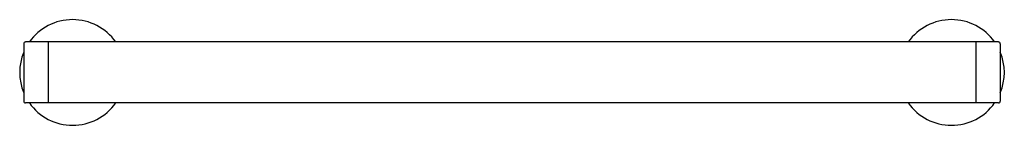
# Model space of a CAD drawing. Units: inches. Extents: x 5907 to 5927.2, y 283.1 to 285.3.
import ezdxf

# ---------------------------------------------------------------- set-up
doc = ezdxf.new("R2010")
doc.units = ezdxf.units.IN
doc.header["$LTSCALE"] = 0.64311
doc.header["$MEASUREMENT"] = 0
doc.layers.get('0').update_dxf_attribs({"color": 255, "linetype": 'CONTINUOUS'})
doc.layers.get('Defpoints').update_dxf_attribs({"linetype": 'CONTINUOUS'})
doc.styles.get("Standard").update_dxf_attribs({"font": 'txt', "width": 0.8})

msp = doc.modelspace()

# ---------------------------------------------------------------- linework, layer by layer
for p, q in [((5907.077, 284.788), (5907.077, 283.617)), ((5927.037, 284.828), (5907.116, 284.828)), ((5907.577, 284.828), (5907.577, 283.578)), ((5926.577, 284.828), (5926.577, 283.578)), ((5927.077, 284.788), (5927.077, 283.617)), ((5927.037, 283.578), (5907.116, 283.578))]:
    msp.add_line(p, q)
for centre, radius, start, end in [((5908.077, 284.203), 1.083, 35.2589, 144.7411), ((5926.077, 284.203), 1.083, 35.2589, 144.7411), ((5907.116, 284.788), 0.0394, 90, 180), ((5927.037, 284.788), 0.0394, 0, 90), ((5908.077, 284.203), 1.083, 157.4636, 202.5364), ((5926.077, 284.203), 1.083, 337.4636, 22.5364), ((5907.116, 283.617), 0.0394, 180, 270), ((5908.077, 284.203), 1.083, 215.2589, 324.7411), ((5926.077, 284.203), 1.083, 215.2589, 324.7411), ((5927.037, 283.617), 0.0394, 270, 0)]:
    msp.add_arc(centre, radius, start, end)

# ---------------------------------------------------------------- texts
at = {"layer": 'Defpoints'}
for tag, p, s in [('MODELNUMBER', (5917.073, 284.207), 'P80245-00'), ('TRADENAME', (5917.073, 284.205), 'VIR STIL'), ('PRODUCT', (5917.073, 284.203), 'TOWEL BAR')]:
    msp.add_attdef(tag, p, s, height=0.001, dxfattribs=at)

doc.saveas('drawing.dxf')
